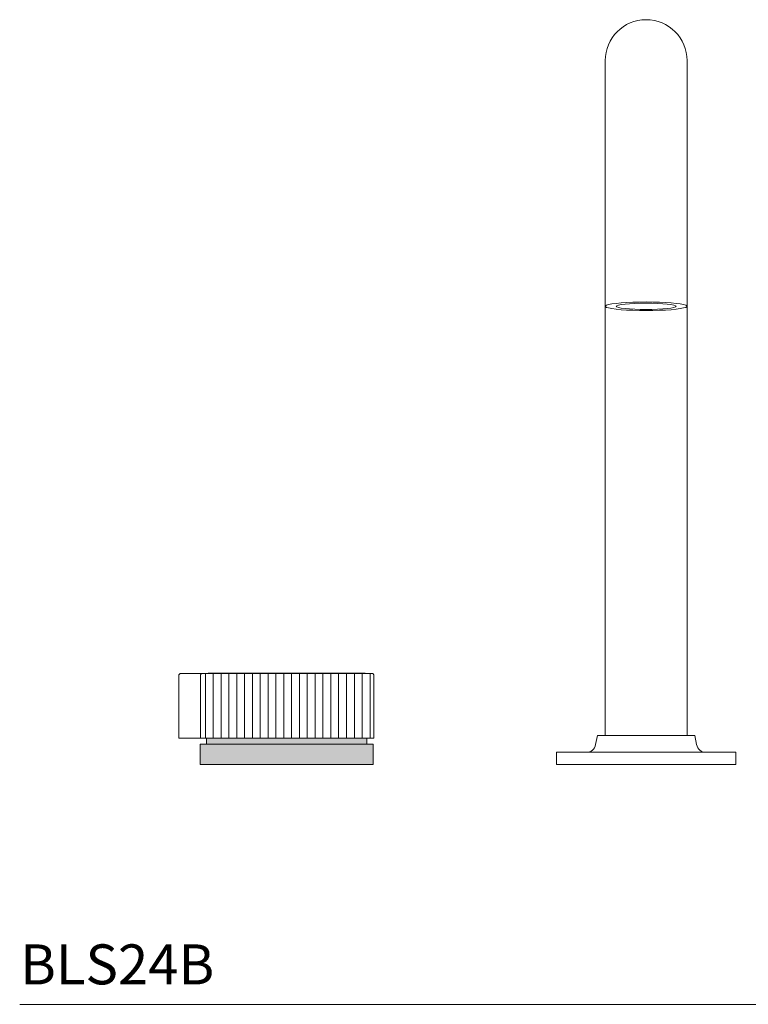
# Model space of a CAD drawing. Units: inches. Extents: x 86.8 to 124.2, y -28.7 to -3.
# Drawn here: x 86.8 to 95.9, y -28.7 to -16.3 of the extents above; entities that cross this region are included whole.
import ezdxf

# ---------------------------------------------------------------- set-up
doc = ezdxf.new("R2010")
doc.units = ezdxf.units.IN
doc.header["$LTSCALE"] = 2
doc.header["$MEASUREMENT"] = 0
doc.layers.add('WATERWORKS FITTINGS', color=7, linetype='Continuous', lineweight=9)
doc.styles.add('GOTHAM BOOK', font='GOTHMBOK.TTF', dxfattribs={"height": 0.5})

# ---------------------------------------------------------------- blocks, each defined once
blk = doc.blocks.new('BLS24B FRONT')
at = {"layer": 'WATERWORKS FITTINGS'}
h = blk.add_hatch(dxfattribs=at)
h.set_pattern_fill('ANSI31', color=251, scale=0.785, angle=45)
h.set_pattern_definition([(90, (-107.44409, 11.05464), (-0.098125, 2e-17), [])])
h.paths.add_polyline_path([(-1.078, 1.125), (-1.064, 1.139), (1.078, 1.139), (1.093, 1.125), (1.093, 0.332), (1.092, 0.332), (1.092, 0.332), (1.092, 0.332), (1.092, 0.332), (1.091, 0.332), (1.09, 0.332), (1.089, 0.332), (1.088, 0.332), (1.087, 0.332), (1.086, 0.332), (1.084, 0.332), (1.083, 0.332), (1.081, 0.332), (1.079, 0.332), (1.077, 0.332), (1.075, 0.332), (1.072, 0.332), (1.07, 0.332), (1.067, 0.332), (1.064, 0.332), (1.061, 0.332), (1.058, 0.332), (1.055, 0.332), (1.052, 0.332), (1.048, 0.332), (1.045, 0.332), (1.04, 0.332), (1.037, 0.332), (1.032, 0.332), (1.028, 0.332), (1.024, 0.332), (1.02, 0.332), (1.014, 0.332), (1.01, 0.332), (1.005, 0.332), (1, 0.332), (0.99, 0.332), (0.99, 0.332), (0.984, 0.332), (0.979, 0.332), (0.979, 0.332), (0.972, 0.332), (0.968, 0.332), (0.967, 0.332), (0.96, 0.332), (0.956, 0.332), (0.955, 0.332), (0.948, 0.332), (0.943, 0.332), (0.942, 0.332), (0.935, 0.332), (0.93, 0.332), (0.929, 0.332), (0.921, 0.332), (0.917, 0.332), (0.915, 0.332), (0.907, 0.332), (0.903, 0.332), (0.901, 0.332), (0.893, 0.332), (0.888, 0.332), (0.886, 0.332), (0.878, 0.332), (0.873, 0.332), (0.871, 0.332), (0.863, 0.332), (0.858, 0.332), (0.856, 0.332), (0.847, 0.332), (0.842, 0.332), (0.839, 0.332), (0.83, 0.332), (0.826, 0.332), (0.823, 0.332), (0.813, 0.332), (0.809, 0.332), (0.806, 0.332), (0.796, 0.332), (0.792, 0.332), (0.788, 0.332), (0.778, 0.332), (0.774, 0.332), (0.77, 0.332), (0.76, 0.332), (0.756, 0.332), (0.752, 0.332), (0.742, 0.332), (0.738, 0.332), (0.733, 0.332), (0.723, 0.332), (0.719, 0.332), (0.714, 0.332), (0.704, 0.332), (0.699, 0.332), (0.695, 0.332), (0.684, 0.332), (0.68, 0.332), (0.675, 0.332), (0.664, 0.332), (0.66, 0.332), (0.655, 0.332), (0.643, 0.332), (0.639, 0.332), (0.634, 0.332), (0.622, 0.332), (0.618, 0.332), (0.613, 0.332), (0.601, 0.332), (0.597, 0.332), (0.592, 0.332), (0.58, 0.332), (0.576, 0.332), (0.57, 0.332), (0.558, 0.332), (0.554, 0.332), (0.548, 0.332), (0.536, 0.332), (0.532, 0.332), (0.526, 0.332), (0.526, 0.332), (0.514, 0.332), (0.51, 0.332), (0.504, 0.332), (0.504, 0.332), (0.491, 0.332), (0.487, 0.332), (0.481, 0.332), (0.481, 0.332), (0.468, 0.332), (0.464, 0.332), (0.458, 0.332), (0.458, 0.332), (0.445, 0.332), (0.441, 0.332), (0.435, 0.332), (0.434, 0.332), (0.421, 0.332), (0.418, 0.332), (0.411, 0.332), (0.411, 0.332), (0.398, 0.332), (0.388, 0.332), (0.387, 0.332), (0.374, 0.332), (0.364, 0.332), (0.363, 0.332), (0.35, 0.332), (0.34, 0.332), (0.339, 0.332), (0.325, 0.332), (0.316, 0.332), (0.315, 0.332), (0.301, 0.332), (0.291, 0.332), (0.29, 0.332), (0.276, 0.332), (0.267, 0.332), (0.265, 0.332), (0.252, 0.332), (0.242, 0.332), (0.24, 0.332), (0.227, 0.332), (0.217, 0.332), (0.215, 0.332), (0.202, 0.332), (0.192, 0.332), (0.19, 0.332), (0.176, 0.332), (0.167, 0.332), (0.165, 0.332), (0.151, 0.332), (0.142, 0.332), (0.14, 0.332), (0.126, 0.332), (0.116, 0.332), (0.115, 0.332), (0.1, 0.332), (0.091, 0.332), (0.089, 0.332), (0.075, 0.332), (0.066, 0.332), (0.064, 0.332), (0.05, 0.332), (0.04, 0.332), (0.038, 0.332), (0.024, 0.332), (0.015, 0.332), (0.013, 0.332), (-0.002, 0.332), (-0.011, 0.332), (-0.027, 0.332), (-0.036, 0.332), (-0.038, 0.332), (-0.053, 0.332), (-0.061, 0.332), (-0.078, 0.332), (-0.087, 0.332), (-0.089, 0.332), (-0.103, 0.332), (-0.112, 0.332), (-0.115, 0.332), (-0.129, 0.332), (-0.137, 0.332), (-0.14, 0.332), (-0.154, 0.332), (-0.163, 0.332), (-0.165, 0.332), (-0.179, 0.332), (-0.188, 0.332), (-0.205, 0.332), (-0.213, 0.332), (-0.216, 0.332), (-0.23, 0.332), (-0.238, 0.332), (-0.254, 0.332), (-0.262, 0.332), (-0.279, 0.332), (-0.287, 0.332), (-0.304, 0.332), (-0.311, 0.332), (-0.315, 0.332), (-0.328, 0.332), (-0.336, 0.332), (-0.353, 0.332), (-0.36, 0.332), (-0.363, 0.332), (-0.377, 0.332), (-0.384, 0.332), (-0.4, 0.332), (-0.407, 0.332), (-0.424, 0.332), (-0.435, 0.332), (-0.447, 0.332), (-0.458, 0.332), (-0.471, 0.332), (-0.481, 0.332), (-0.494, 0.332), (-0.504, 0.332), (-0.516, 0.332), (-0.526, 0.332), (-0.539, 0.332), (-0.548, 0.332), (-0.561, 0.332), (-0.57, 0.332), (-0.582, 0.332), (-0.592, 0.332), (-0.604, 0.332), (-0.613, 0.332), (-0.625, 0.332), (-0.634, 0.332), (-0.646, 0.332), (-0.655, 0.332), (-0.666, 0.332), (-0.675, 0.332), (-0.686, 0.332), (-0.695, 0.332), (-0.706, 0.332), (-0.714, 0.332), (-0.725, 0.332), (-0.734, 0.332), (-0.744, 0.332), (-0.752, 0.332), (-0.763, 0.332), (-0.771, 0.332), (-0.781, 0.332), (-0.788, 0.332), (-0.798, 0.332), (-0.806, 0.332), (-0.815, 0.332), (-0.823, 0.332), (-0.832, 0.332), (-0.84, 0.332), (-0.849, 0.332), (-0.856, 0.332), (-0.864, 0.332), (-0.871, 0.332), (-0.88, 0.332), (-0.895, 0.332), (-0.909, 0.332), (-0.923, 0.332), (-0.936, 0.332), (-0.949, 0.332), (-0.962, 0.332), (-0.974, 0.332), (-0.985, 0.332), (-0.996, 0.332), (-1.006, 0.332), (-1.016, 0.332), (-1.025, 0.332), (-1.078, 0.332)])
h = blk.add_hatch(color=251, dxfattribs=at)
h.dxf.hatch_style = 1
h.paths.add_polyline_path([(-1.083, 0.256), (1.083, 0.256), (1.083, 0), (-1.083, 0)])
h.paths.add_polyline_path([(-1.004, 0.332), (-1, 0.332), (-0.996, 0.332), (-0.996, 0.332), (-0.99, 0.332), (-0.985, 0.332), (-0.985, 0.332), (-0.979, 0.332), (-0.974, 0.332), (-0.974, 0.332), (-0.967, 0.332), (-0.962, 0.332), (-0.962, 0.332), (-0.955, 0.332), (-0.95, 0.332), (-0.949, 0.332), (-0.942, 0.332), (-0.938, 0.332), (-0.936, 0.332), (-0.929, 0.332), (-0.924, 0.332), (-0.923, 0.332), (-0.915, 0.332), (-0.911, 0.332), (-0.909, 0.332), (-0.901, 0.332), (-0.897, 0.332), (-0.895, 0.332), (-0.886, 0.332), (-0.882, 0.332), (-0.88, 0.332), (-0.871, 0.332), (-0.867, 0.332), (-0.864, 0.332), (-0.856, 0.332), (-0.851, 0.332), (-0.849, 0.332), (-0.84, 0.332), (-0.835, 0.332), (-0.832, 0.332), (-0.823, 0.332), (-0.819, 0.332), (-0.815, 0.332), (-0.806, 0.332), (-0.802, 0.332), (-0.798, 0.332), (-0.788, 0.332), (-0.784, 0.332), (-0.781, 0.332), (-0.771, 0.332), (-0.766, 0.332), (-0.763, 0.332), (-0.752, 0.332), (-0.748, 0.332), (-0.744, 0.332), (-0.734, 0.332), (-0.729, 0.332), (-0.725, 0.332), (-0.714, 0.332), (-0.71, 0.332), (-0.706, 0.332), (-0.695, 0.332), (-0.691, 0.332), (-0.686, 0.332), (-0.675, 0.332), (-0.671, 0.332), (-0.666, 0.332), (-0.655, 0.332), (-0.651, 0.332), (-0.646, 0.332), (-0.634, 0.332), (-0.63, 0.332), (-0.625, 0.332), (-0.613, 0.332), (-0.609, 0.332), (-0.604, 0.332), (-0.592, 0.332), (-0.588, 0.332), (-0.582, 0.332), (-0.57, 0.332), (-0.566, 0.332), (-0.561, 0.332), (-0.548, 0.332), (-0.544, 0.332), (-0.539, 0.332), (-0.539, 0.332), (-0.526, 0.332), (-0.522, 0.332), (-0.516, 0.332), (-0.516, 0.332), (-0.504, 0.332), (-0.5, 0.332), (-0.494, 0.332), (-0.494, 0.332), (-0.481, 0.332), (-0.477, 0.332), (-0.471, 0.332), (-0.471, 0.332), (-0.458, 0.332), (-0.454, 0.332), (-0.448, 0.332), (-0.447, 0.332), (-0.435, 0.332), (-0.431, 0.332), (-0.425, 0.332), (-0.424, 0.332), (-0.411, 0.332), (-0.407, 0.332), (-0.401, 0.332), (-0.4, 0.332), (-0.387, 0.332), (-0.384, 0.332), (-0.377, 0.332), (-0.377, 0.332), (-0.363, 0.332), (-0.36, 0.332), (-0.353, 0.332), (-0.353, 0.332), (-0.339, 0.332), (-0.336, 0.332), (-0.329, 0.332), (-0.328, 0.332), (-0.315, 0.332), (-0.311, 0.332), (-0.305, 0.332), (-0.304, 0.332), (-0.29, 0.332), (-0.287, 0.332), (-0.28, 0.332), (-0.279, 0.332), (-0.265, 0.332), (-0.262, 0.332), (-0.256, 0.332), (-0.254, 0.332), (-0.241, 0.332), (-0.238, 0.332), (-0.231, 0.332), (-0.23, 0.332), (-0.216, 0.332), (-0.213, 0.332), (-0.206, 0.332), (-0.205, 0.332), (-0.191, 0.332), (-0.188, 0.332), (-0.181, 0.332), (-0.179, 0.332), (-0.165, 0.332), (-0.163, 0.332), (-0.156, 0.332), (-0.154, 0.332), (-0.14, 0.332), (-0.137, 0.332), (-0.131, 0.332), (-0.129, 0.332), (-0.115, 0.332), (-0.112, 0.332), (-0.105, 0.332), (-0.103, 0.332), (-0.089, 0.332), (-0.087, 0.332), (-0.08, 0.332), (-0.078, 0.332), (-0.064, 0.332), (-0.061, 0.332), (-0.055, 0.332), (-0.053, 0.332), (-0.038, 0.332), (-0.036, 0.332), (-0.029, 0.332), (-0.027, 0.332), (-0.013, 0.332), (-0.011, 0.332), (-0.004, 0.332), (-0.002, 0.332), (0.013, 0.332), (0.015, 0.332), (0.022, 0.332), (0.024, 0.332), (0.038, 0.332), (0.04, 0.332), (0.047, 0.332), (0.05, 0.332), (0.064, 0.332), (0.066, 0.332), (0.073, 0.332), (0.075, 0.332), (0.089, 0.332), (0.091, 0.332), (0.098, 0.332), (0.1, 0.332), (0.115, 0.332), (0.116, 0.332), (0.123, 0.332), (0.126, 0.332), (0.14, 0.332), (0.148, 0.332), (0.151, 0.332), (0.165, 0.332), (0.174, 0.332), (0.176, 0.332), (0.19, 0.332), (0.199, 0.332), (0.202, 0.332), (0.215, 0.332), (0.224, 0.332), (0.227, 0.332), (0.24, 0.332), (0.248, 0.332), (0.252, 0.332), (0.265, 0.332), (0.273, 0.332), (0.276, 0.332), (0.29, 0.332), (0.298, 0.332), (0.301, 0.332), (0.315, 0.332), (0.322, 0.332), (0.325, 0.332), (0.339, 0.332), (0.346, 0.332), (0.35, 0.332), (0.363, 0.332), (0.37, 0.332), (0.374, 0.332), (0.387, 0.332), (0.394, 0.332), (0.398, 0.332), (0.411, 0.332), (0.418, 0.332), (0.421, 0.332), (0.434, 0.332), (0.441, 0.332), (0.445, 0.332), (0.458, 0.332), (0.464, 0.332), (0.468, 0.332), (0.481, 0.332), (0.487, 0.332), (0.491, 0.332), (0.504, 0.332), (0.51, 0.332), (0.514, 0.332), (0.526, 0.332), (0.532, 0.332), (0.536, 0.332), (0.548, 0.332), (0.554, 0.332), (0.558, 0.332), (0.57, 0.332), (0.576, 0.332), (0.58, 0.332), (0.592, 0.332), (0.597, 0.332), (0.601, 0.332), (0.613, 0.332), (0.618, 0.332), (0.622, 0.332), (0.634, 0.332), (0.639, 0.332), (0.643, 0.332), (0.655, 0.332), (0.66, 0.332), (0.664, 0.332), (0.675, 0.332), (0.68, 0.332), (0.684, 0.332), (0.695, 0.332), (0.699, 0.332), (0.704, 0.332), (0.714, 0.332), (0.719, 0.332), (0.723, 0.332), (0.733, 0.332), (0.738, 0.332), (0.742, 0.332), (0.752, 0.332), (0.756, 0.332), (0.76, 0.332), (0.77, 0.332), (0.774, 0.332), (0.778, 0.332), (0.788, 0.332), (0.792, 0.332), (0.796, 0.332), (0.806, 0.332), (0.809, 0.332), (0.813, 0.332), (0.823, 0.332), (0.826, 0.332), (0.83, 0.332), (0.839, 0.332), (0.842, 0.332), (0.847, 0.332), (0.856, 0.332), (0.858, 0.332), (0.863, 0.332), (0.871, 0.332), (0.873, 0.332), (0.878, 0.332), (0.886, 0.332), (0.888, 0.332), (0.893, 0.332), (0.901, 0.332), (0.903, 0.332), (0.907, 0.332), (0.915, 0.332), (0.921, 0.332), (0.929, 0.332), (0.935, 0.332), (0.942, 0.332), (0.948, 0.332), (0.955, 0.332), (0.96, 0.332), (0.967, 0.332), (0.972, 0.332), (0.979, 0.332), (0.984, 0.332), (0.99, 0.332), (0.994, 0.332), (1, 0.332), (1.004, 0.332), (1.004, 0.256), (-1.004, 0.256)])
for p, q in [((3.988, 8.811), (3.988, 6.167)), ((5.012, 6.167), (5.012, 8.811)), ((3.988, 6.167), (3.988, 5.736)), ((5.012, 5.736), (5.012, 6.167)), ((3.988, 5.736), (3.988, 0.366)), ((5.012, 0.366), (5.012, 5.736)), ((-1.334, 1.139), (-1.348, 1.125)), ((-1.348, 0.332), (-1.348, 1.125)), ((-1.195, 1.139), (-1.334, 1.139)), ((-1.064, 1.139), (-1.195, 1.139)), ((-1.078, 1.125), (-1.064, 1.139)), ((-1.078, 0.332), (-1.078, 1.125)), ((1.078, 1.139), (-1.064, 1.139)), ((-0.984, 1.139), (-0.984, 1.144)), ((0.984, 1.144), (-0.984, 1.144)), ((0.984, 1.144), (0.984, 1.139)), ((1.078, 1.139), (1.093, 1.125)), ((1.092, 1.125), (1.093, 1.125)), ((1.093, 1.125), (1.093, 0.332)), ((-1.348, 0.332), (-1.195, 0.332)), ((-1.195, 0.332), (-1.078, 0.332)), ((-1.083, 0), (-1.083, 0.256)), ((-1.083, 0.256), (1.083, 0.256)), ((-1.029, 0.332), (-1.078, 0.332)), ((-1.025, 0.332), (-1.029, 0.332)), ((-1.02, 0.332), (-1.025, 0.332)), ((-1.016, 0.332), (-1.02, 0.332)), ((-1.01, 0.332), (-1.016, 0.332)), ((-1.006, 0.332), (-1.01, 0.332)), ((-1, 0.332), (-1.006, 0.332)), ((-1.004, 0.256), (-1.004, 0.332)), ((-0.996, 0.332), (-1, 0.332)), ((-0.99, 0.332), (-0.996, 0.332)), ((-0.996, 0.332), (-0.996, 0.332)), ((-0.985, 0.332), (-0.99, 0.332)), ((-0.979, 0.332), (-0.985, 0.332)), ((-0.985, 0.332), (-0.985, 0.332)), ((-0.974, 0.332), (-0.979, 0.332)), ((-0.967, 0.332), (-0.974, 0.332)), ((-0.974, 0.332), (-0.974, 0.332)), ((-0.962, 0.332), (-0.967, 0.332)), ((-0.955, 0.332), (-0.962, 0.332)), ((-0.962, 0.332), (-0.962, 0.332)), ((-0.95, 0.332), (-0.955, 0.332)), ((-0.95, 0.332), (-0.949, 0.332)), ((-0.942, 0.332), (-0.949, 0.332)), ((-0.938, 0.332), (-0.942, 0.332)), ((-0.938, 0.332), (-0.936, 0.332)), ((-0.929, 0.332), (-0.936, 0.332)), ((-0.924, 0.332), (-0.929, 0.332)), ((-0.924, 0.332), (-0.923, 0.332)), ((-0.915, 0.332), (-0.923, 0.332)), ((-0.911, 0.332), (-0.915, 0.332)), ((-0.911, 0.332), (-0.909, 0.332)), ((-0.901, 0.332), (-0.909, 0.332)), ((-0.897, 0.332), (-0.901, 0.332)), ((-0.897, 0.332), (-0.895, 0.332)), ((-0.886, 0.332), (-0.895, 0.332)), ((-0.882, 0.332), (-0.886, 0.332)), ((-0.882, 0.332), (-0.88, 0.332)), ((-0.871, 0.332), (-0.88, 0.332)), ((-0.867, 0.332), (-0.871, 0.332)), ((-0.867, 0.332), (-0.864, 0.332)), ((-0.856, 0.332), (-0.864, 0.332)), ((-0.851, 0.332), (-0.856, 0.332)), ((-0.851, 0.332), (-0.849, 0.332)), ((-0.84, 0.332), (-0.849, 0.332)), ((-0.835, 0.332), (-0.84, 0.332)), ((-0.835, 0.332), (-0.832, 0.332)), ((-0.823, 0.332), (-0.832, 0.332)), ((-0.819, 0.332), (-0.823, 0.332)), ((-0.819, 0.332), (-0.815, 0.332)), ((-0.806, 0.332), (-0.815, 0.332)), ((-0.802, 0.332), (-0.806, 0.332)), ((-0.802, 0.332), (-0.798, 0.332)), ((-0.788, 0.332), (-0.798, 0.332)), ((-0.784, 0.332), (-0.788, 0.332)), ((-0.784, 0.332), (-0.781, 0.332)), ((-0.771, 0.332), (-0.781, 0.332)), ((-0.766, 0.332), (-0.771, 0.332)), ((-0.766, 0.332), (-0.763, 0.332)), ((-0.752, 0.332), (-0.763, 0.332)), ((-0.748, 0.332), (-0.752, 0.332)), ((-0.748, 0.332), (-0.744, 0.332)), ((-0.734, 0.332), (-0.744, 0.332)), ((-0.729, 0.332), (-0.734, 0.332)), ((-0.729, 0.332), (-0.725, 0.332)), ((-0.714, 0.332), (-0.725, 0.332)), ((-0.71, 0.332), (-0.714, 0.332)), ((-0.71, 0.332), (-0.706, 0.332)), ((-0.695, 0.332), (-0.706, 0.332)), ((-0.691, 0.332), (-0.695, 0.332)), ((-0.691, 0.332), (-0.686, 0.332)), ((-0.675, 0.332), (-0.686, 0.332)), ((-0.671, 0.332), (-0.675, 0.332)), ((-0.671, 0.332), (-0.666, 0.332)), ((-0.655, 0.332), (-0.666, 0.332)), ((-0.651, 0.332), (-0.655, 0.332)), ((-0.651, 0.332), (-0.646, 0.332)), ((-0.634, 0.332), (-0.646, 0.332)), ((-0.63, 0.332), (-0.634, 0.332)), ((-0.63, 0.332), (-0.625, 0.332)), ((-0.613, 0.332), (-0.625, 0.332)), ((-0.609, 0.332), (-0.613, 0.332)), ((-0.609, 0.332), (-0.604, 0.332)), ((-0.592, 0.332), (-0.604, 0.332)), ((-0.588, 0.332), (-0.592, 0.332)), ((-0.588, 0.332), (-0.582, 0.332)), ((-0.57, 0.332), (-0.582, 0.332)), ((-0.566, 0.332), (-0.57, 0.332)), ((-0.566, 0.332), (-0.561, 0.332)), ((-0.548, 0.332), (-0.561, 0.332)), ((-0.544, 0.332), (-0.548, 0.332)), ((-0.544, 0.332), (-0.539, 0.332)), ((-0.526, 0.332), (-0.539, 0.332)), ((-0.539, 0.332), (-0.539, 0.332)), ((-0.522, 0.332), (-0.526, 0.332)), ((-0.522, 0.332), (-0.516, 0.332)), ((-0.504, 0.332), (-0.516, 0.332)), ((-0.516, 0.332), (-0.516, 0.332)), ((-0.5, 0.332), (-0.504, 0.332)), ((-0.5, 0.332), (-0.494, 0.332)), ((-0.481, 0.332), (-0.494, 0.332)), ((-0.494, 0.332), (-0.494, 0.332)), ((-0.477, 0.332), (-0.481, 0.332)), ((-0.477, 0.332), (-0.471, 0.332)), ((-0.458, 0.332), (-0.471, 0.332)), ((-0.471, 0.332), (-0.471, 0.332)), ((-0.454, 0.332), (-0.458, 0.332)), ((-0.454, 0.332), (-0.448, 0.332)), ((-0.447, 0.332), (-0.448, 0.332)), ((-0.435, 0.332), (-0.447, 0.332)), ((-0.431, 0.332), (-0.435, 0.332)), ((-0.431, 0.332), (-0.425, 0.332)), ((-0.424, 0.332), (-0.425, 0.332)), ((-0.411, 0.332), (-0.424, 0.332)), ((-0.407, 0.332), (-0.411, 0.332)), ((-0.407, 0.332), (-0.401, 0.332)), ((-0.4, 0.332), (-0.401, 0.332)), ((-0.387, 0.332), (-0.4, 0.332)), ((-0.384, 0.332), (-0.387, 0.332)), ((-0.384, 0.332), (-0.377, 0.332)), ((-0.363, 0.332), (-0.377, 0.332)), ((-0.377, 0.332), (-0.377, 0.332)), ((-0.36, 0.332), (-0.363, 0.332)), ((-0.36, 0.332), (-0.353, 0.332)), ((-0.339, 0.332), (-0.353, 0.332)), ((-0.353, 0.332), (-0.353, 0.332)), ((-0.336, 0.332), (-0.339, 0.332)), ((-0.336, 0.332), (-0.329, 0.332)), ((-0.328, 0.332), (-0.329, 0.332)), ((-0.315, 0.332), (-0.328, 0.332)), ((-0.311, 0.332), (-0.315, 0.332)), ((-0.311, 0.332), (-0.305, 0.332)), ((-0.304, 0.332), (-0.305, 0.332)), ((-0.29, 0.332), (-0.304, 0.332)), ((-0.287, 0.332), (-0.29, 0.332)), ((-0.287, 0.332), (-0.28, 0.332)), ((-0.279, 0.332), (-0.28, 0.332)), ((-0.265, 0.332), (-0.279, 0.332)), ((-0.262, 0.332), (-0.265, 0.332)), ((-0.262, 0.332), (-0.256, 0.332)), ((-0.254, 0.332), (-0.256, 0.332)), ((-0.241, 0.332), (-0.254, 0.332)), ((-0.238, 0.332), (-0.241, 0.332)), ((-0.238, 0.332), (-0.231, 0.332)), ((-0.23, 0.332), (-0.231, 0.332)), ((-0.216, 0.332), (-0.23, 0.332)), ((-0.213, 0.332), (-0.216, 0.332)), ((-0.213, 0.332), (-0.206, 0.332)), ((-0.205, 0.332), (-0.206, 0.332)), ((-0.191, 0.332), (-0.205, 0.332)), ((-0.188, 0.332), (-0.191, 0.332)), ((-0.188, 0.332), (-0.181, 0.332)), ((-0.179, 0.332), (-0.181, 0.332)), ((-0.165, 0.332), (-0.179, 0.332)), ((-0.163, 0.332), (-0.165, 0.332)), ((-0.163, 0.332), (-0.156, 0.332)), ((-0.154, 0.332), (-0.156, 0.332)), ((-0.14, 0.332), (-0.154, 0.332)), ((-0.137, 0.332), (-0.14, 0.332)), ((-0.137, 0.332), (-0.131, 0.332)), ((-0.129, 0.332), (-0.131, 0.332)), ((-0.115, 0.332), (-0.129, 0.332)), ((-0.112, 0.332), (-0.115, 0.332)), ((-0.112, 0.332), (-0.105, 0.332)), ((-0.103, 0.332), (-0.105, 0.332)), ((-0.089, 0.332), (-0.103, 0.332)), ((-0.087, 0.332), (-0.089, 0.332)), ((-0.087, 0.332), (-0.08, 0.332)), ((-0.078, 0.332), (-0.08, 0.332)), ((-0.064, 0.332), (-0.078, 0.332)), ((-0.061, 0.332), (-0.064, 0.332)), ((-0.061, 0.332), (-0.055, 0.332)), ((-0.053, 0.332), (-0.055, 0.332)), ((-0.038, 0.332), (-0.053, 0.332)), ((-0.036, 0.332), (-0.038, 0.332)), ((-0.036, 0.332), (-0.029, 0.332)), ((-0.027, 0.332), (-0.029, 0.332)), ((-0.013, 0.332), (-0.027, 0.332)), ((-0.011, 0.332), (-0.013, 0.332)), ((-0.011, 0.332), (-0.004, 0.332)), ((-0.002, 0.332), (-0.004, 0.332)), ((0.013, 0.332), (-0.002, 0.332)), ((0.015, 0.332), (0.013, 0.332)), ((0.015, 0.332), (0.022, 0.332)), ((0.024, 0.332), (0.022, 0.332)), ((0.038, 0.332), (0.024, 0.332)), ((0.04, 0.332), (0.038, 0.332)), ((0.04, 0.332), (0.047, 0.332)), ((0.05, 0.332), (0.047, 0.332)), ((0.064, 0.332), (0.05, 0.332)), ((0.066, 0.332), (0.064, 0.332)), ((0.066, 0.332), (0.073, 0.332)), ((0.075, 0.332), (0.073, 0.332)), ((0.089, 0.332), (0.075, 0.332)), ((0.091, 0.332), (0.089, 0.332)), ((0.091, 0.332), (0.098, 0.332)), ((0.1, 0.332), (0.098, 0.332)), ((0.115, 0.332), (0.1, 0.332)), ((0.116, 0.332), (0.115, 0.332)), ((0.116, 0.332), (0.123, 0.332)), ((0.126, 0.332), (0.123, 0.332)), ((0.14, 0.332), (0.126, 0.332)), ((0.142, 0.332), (0.14, 0.332)), ((0.142, 0.332), (0.148, 0.332)), ((0.151, 0.332), (0.148, 0.332)), ((0.165, 0.332), (0.151, 0.332)), ((0.167, 0.332), (0.165, 0.332)), ((0.167, 0.332), (0.174, 0.332)), ((0.176, 0.332), (0.174, 0.332)), ((0.19, 0.332), (0.176, 0.332)), ((0.192, 0.332), (0.19, 0.332)), ((0.192, 0.332), (0.199, 0.332)), ((0.202, 0.332), (0.199, 0.332)), ((0.215, 0.332), (0.202, 0.332)), ((0.217, 0.332), (0.215, 0.332)), ((0.217, 0.332), (0.224, 0.332)), ((0.227, 0.332), (0.224, 0.332)), ((0.24, 0.332), (0.227, 0.332)), ((0.242, 0.332), (0.24, 0.332)), ((0.242, 0.332), (0.248, 0.332)), ((0.252, 0.332), (0.248, 0.332)), ((0.265, 0.332), (0.252, 0.332)), ((0.267, 0.332), (0.265, 0.332)), ((0.267, 0.332), (0.273, 0.332)), ((0.276, 0.332), (0.273, 0.332)), ((0.29, 0.332), (0.276, 0.332)), ((0.291, 0.332), (0.29, 0.332)), ((0.291, 0.332), (0.298, 0.332)), ((0.301, 0.332), (0.298, 0.332)), ((0.315, 0.332), (0.301, 0.332)), ((0.316, 0.332), (0.315, 0.332)), ((0.316, 0.332), (0.322, 0.332)), ((0.325, 0.332), (0.322, 0.332)), ((0.339, 0.332), (0.325, 0.332)), ((0.34, 0.332), (0.339, 0.332)), ((0.34, 0.332), (0.346, 0.332)), ((0.35, 0.332), (0.346, 0.332)), ((0.363, 0.332), (0.35, 0.332)), ((0.364, 0.332), (0.363, 0.332)), ((0.364, 0.332), (0.37, 0.332)), ((0.374, 0.332), (0.37, 0.332)), ((0.387, 0.332), (0.374, 0.332)), ((0.388, 0.332), (0.387, 0.332)), ((0.388, 0.332), (0.394, 0.332)), ((0.398, 0.332), (0.394, 0.332)), ((0.411, 0.332), (0.398, 0.332)), ((0.411, 0.332), (0.411, 0.332)), ((0.411, 0.332), (0.418, 0.332)), ((0.421, 0.332), (0.418, 0.332)), ((0.434, 0.332), (0.421, 0.332)), ((0.435, 0.332), (0.434, 0.332)), ((0.435, 0.332), (0.441, 0.332)), ((0.445, 0.332), (0.441, 0.332)), ((0.458, 0.332), (0.445, 0.332)), ((0.458, 0.332), (0.458, 0.332)), ((0.458, 0.332), (0.464, 0.332)), ((0.468, 0.332), (0.464, 0.332)), ((0.481, 0.332), (0.468, 0.332)), ((0.481, 0.332), (0.481, 0.332)), ((0.481, 0.332), (0.487, 0.332)), ((0.491, 0.332), (0.487, 0.332)), ((0.504, 0.332), (0.491, 0.332)), ((0.504, 0.332), (0.504, 0.332)), ((0.504, 0.332), (0.51, 0.332)), ((0.514, 0.332), (0.51, 0.332)), ((0.526, 0.332), (0.514, 0.332)), ((0.526, 0.332), (0.526, 0.332)), ((0.526, 0.332), (0.532, 0.332)), ((0.536, 0.332), (0.532, 0.332)), ((0.548, 0.332), (0.536, 0.332)), ((0.548, 0.332), (0.554, 0.332)), ((0.558, 0.332), (0.554, 0.332)), ((0.57, 0.332), (0.558, 0.332)), ((0.57, 0.332), (0.576, 0.332)), ((0.58, 0.332), (0.576, 0.332)), ((0.592, 0.332), (0.58, 0.332)), ((0.592, 0.332), (0.597, 0.332)), ((0.601, 0.332), (0.597, 0.332)), ((0.613, 0.332), (0.601, 0.332)), ((0.613, 0.332), (0.618, 0.332)), ((0.622, 0.332), (0.618, 0.332)), ((0.634, 0.332), (0.622, 0.332)), ((0.634, 0.332), (0.639, 0.332)), ((0.643, 0.332), (0.639, 0.332)), ((0.655, 0.332), (0.643, 0.332)), ((0.655, 0.332), (0.66, 0.332)), ((0.664, 0.332), (0.66, 0.332)), ((0.675, 0.332), (0.664, 0.332)), ((0.675, 0.332), (0.68, 0.332)), ((0.684, 0.332), (0.68, 0.332)), ((0.695, 0.332), (0.684, 0.332)), ((0.695, 0.332), (0.699, 0.332)), ((0.704, 0.332), (0.699, 0.332)), ((0.714, 0.332), (0.704, 0.332)), ((0.714, 0.332), (0.719, 0.332)), ((0.723, 0.332), (0.719, 0.332)), ((0.733, 0.332), (0.723, 0.332)), ((0.733, 0.332), (0.738, 0.332)), ((0.742, 0.332), (0.738, 0.332)), ((0.752, 0.332), (0.742, 0.332)), ((0.752, 0.332), (0.756, 0.332)), ((0.76, 0.332), (0.756, 0.332)), ((0.77, 0.332), (0.76, 0.332)), ((0.77, 0.332), (0.774, 0.332)), ((0.778, 0.332), (0.774, 0.332)), ((0.788, 0.332), (0.778, 0.332)), ((0.788, 0.332), (0.792, 0.332)), ((0.796, 0.332), (0.792, 0.332)), ((0.806, 0.332), (0.796, 0.332)), ((0.806, 0.332), (0.809, 0.332)), ((0.813, 0.332), (0.809, 0.332)), ((0.823, 0.332), (0.813, 0.332)), ((0.823, 0.332), (0.826, 0.332)), ((0.83, 0.332), (0.826, 0.332)), ((0.839, 0.332), (0.83, 0.332)), ((0.839, 0.332), (0.842, 0.332)), ((0.847, 0.332), (0.842, 0.332)), ((0.856, 0.332), (0.847, 0.332)), ((0.856, 0.332), (0.858, 0.332)), ((0.863, 0.332), (0.858, 0.332)), ((0.871, 0.332), (0.863, 0.332)), ((0.871, 0.332), (0.873, 0.332)), ((0.878, 0.332), (0.873, 0.332)), ((0.886, 0.332), (0.878, 0.332)), ((0.886, 0.332), (0.888, 0.332)), ((0.893, 0.332), (0.888, 0.332)), ((0.901, 0.332), (0.893, 0.332)), ((0.901, 0.332), (0.903, 0.332)), ((0.907, 0.332), (0.903, 0.332)), ((0.915, 0.332), (0.907, 0.332)), ((0.915, 0.332), (0.917, 0.332)), ((0.921, 0.332), (0.917, 0.332)), ((0.929, 0.332), (0.921, 0.332)), ((0.929, 0.332), (0.93, 0.332)), ((0.935, 0.332), (0.93, 0.332)), ((0.942, 0.332), (0.935, 0.332)), ((0.942, 0.332), (0.943, 0.332)), ((0.948, 0.332), (0.943, 0.332)), ((0.955, 0.332), (0.948, 0.332)), ((0.955, 0.332), (0.956, 0.332)), ((0.96, 0.332), (0.956, 0.332)), ((0.967, 0.332), (0.96, 0.332)), ((0.967, 0.332), (0.968, 0.332)), ((0.972, 0.332), (0.968, 0.332)), ((0.979, 0.332), (0.972, 0.332)), ((0.979, 0.332), (0.979, 0.332)), ((0.984, 0.332), (0.979, 0.332)), ((0.99, 0.332), (0.984, 0.332)), ((0.99, 0.332), (0.99, 0.332)), ((0.994, 0.332), (0.99, 0.332)), ((1, 0.332), (0.994, 0.332)), ((1.005, 0.332), (1, 0.332)), ((1.004, 0.332), (1.004, 0.256)), ((1.01, 0.332), (1.005, 0.332)), ((1.014, 0.332), (1.01, 0.332)), ((1.02, 0.332), (1.014, 0.332)), ((1.024, 0.332), (1.02, 0.332)), ((1.028, 0.332), (1.024, 0.332)), ((1.032, 0.332), (1.028, 0.332)), ((1.037, 0.332), (1.032, 0.332)), ((1.04, 0.332), (1.037, 0.332)), ((1.045, 0.332), (1.04, 0.332)), ((1.048, 0.332), (1.045, 0.332)), ((1.052, 0.332), (1.048, 0.332)), ((1.055, 0.332), (1.052, 0.332)), ((1.058, 0.332), (1.055, 0.332)), ((1.061, 0.332), (1.058, 0.332)), ((1.064, 0.332), (1.061, 0.332)), ((1.067, 0.332), (1.064, 0.332)), ((1.07, 0.332), (1.067, 0.332)), ((1.072, 0.332), (1.07, 0.332)), ((1.075, 0.332), (1.072, 0.332)), ((1.077, 0.332), (1.075, 0.332)), ((1.079, 0.332), (1.077, 0.332)), ((1.081, 0.332), (1.079, 0.332)), ((1.083, 0.332), (1.081, 0.332)), ((1.084, 0.332), (1.083, 0.332)), ((1.083, 0.256), (1.083, 0)), ((1.086, 0.332), (1.084, 0.332)), ((1.087, 0.332), (1.086, 0.332)), ((1.088, 0.332), (1.087, 0.332)), ((1.089, 0.332), (1.088, 0.332)), ((1.09, 0.332), (1.089, 0.332)), ((1.091, 0.332), (1.09, 0.332)), ((1.092, 0.332), (1.091, 0.332)), ((1.092, 0.332), (1.092, 0.332)), ((1.092, 0.332), (1.092, 0.332)), ((1.092, 0.332), (1.092, 0.332)), ((1.093, 0.332), (1.092, 0.332)), ((3.89, 0.366), (3.868, 0.25)), ((5.11, 0.366), (3.89, 0.366)), ((5.132, 0.25), (5.11, 0.366)), ((5.622, 0.154), (3.378, 0.154)), ((3.378, 0), (3.378, 0.154)), ((5.622, 0), (5.622, 0.154)), ((-1.083, 0), (1.083, 0)), ((5.622, 0), (3.378, 0))]:
    blk.add_line(p, q, dxfattribs=at)
at = {"layer": 'WATERWORKS FITTINGS', "flags": 128}
for points in [[(4.5, 5.683), (4.416, 5.683), (4.334, 5.686), (4.256, 5.689), (4.186, 5.694), (4.123, 5.7), (4.072, 5.707), (4.031, 5.715), (4.004, 5.723), (3.99, 5.732), (3.99, 5.741), (4.004, 5.749), (4.031, 5.758), (4.072, 5.765), (4.123, 5.772), (4.186, 5.778), (4.256, 5.783), (4.334, 5.787), (4.416, 5.789), (4.5, 5.79), (4.584, 5.789), (4.666, 5.787), (4.744, 5.783), (4.814, 5.778), (4.877, 5.772), (4.928, 5.765), (4.969, 5.758), (4.996, 5.749), (5.01, 5.741), (5.01, 5.732), (4.996, 5.723), (4.969, 5.715), (4.928, 5.707), (4.877, 5.7), (4.814, 5.694), (4.744, 5.689), (4.666, 5.686), (4.584, 5.683), (4.5, 5.683)], [(4.874, 5.736), (4.867, 5.729), (4.846, 5.721), (4.811, 5.714), (4.764, 5.709), (4.708, 5.704), (4.643, 5.7), (4.573, 5.698), (4.5, 5.697), (4.427, 5.698), (4.357, 5.7), (4.292, 5.704), (4.236, 5.709), (4.189, 5.714), (4.154, 5.721), (4.133, 5.729), (4.126, 5.736), (4.133, 5.744), (4.154, 5.751), (4.189, 5.758), (4.236, 5.764), (4.292, 5.769), (4.357, 5.772), (4.427, 5.775), (4.5, 5.775), (4.573, 5.775), (4.643, 5.772), (4.708, 5.769), (4.764, 5.764), (4.811, 5.758), (4.846, 5.751), (4.867, 5.744), (4.874, 5.736)]]:
    blk.add_lwpolyline(points, dxfattribs=at)
at = {"layer": 'WATERWORKS FITTINGS'}
for centre, radius, start, end in [((4.5, 8.811), 0.512, 0, 180), ((3.752, 0.272), 0.118, 270, 349.5), ((5.248, 0.272), 0.118, 190.5, 270)]:
    blk.add_arc(centre, radius, start, end, dxfattribs=at)

msp = doc.modelspace()

# ---------------------------------------------------------------- linework, layer by layer
at = {"layer": 'WATERWORKS FITTINGS', "color": 251}
msp.add_line((86.776, -28.673), (102.47, -28.673), dxfattribs=at)

# ---------------------------------------------------------------- block references
at = {"layer": 'WATERWORKS FITTINGS'}
msp.add_blockref('BLS24B FRONT', (90.117, -25.673), dxfattribs=at)

# ---------------------------------------------------------------- texts
at = {"layer": 'WATERWORKS FITTINGS', "color": 251, "style": 'GOTHAM BOOK'}
msp.add_text('BLS24B', height=0.5, dxfattribs=at).set_placement((86.781, -28.423))

doc.saveas('drawing.dxf')
